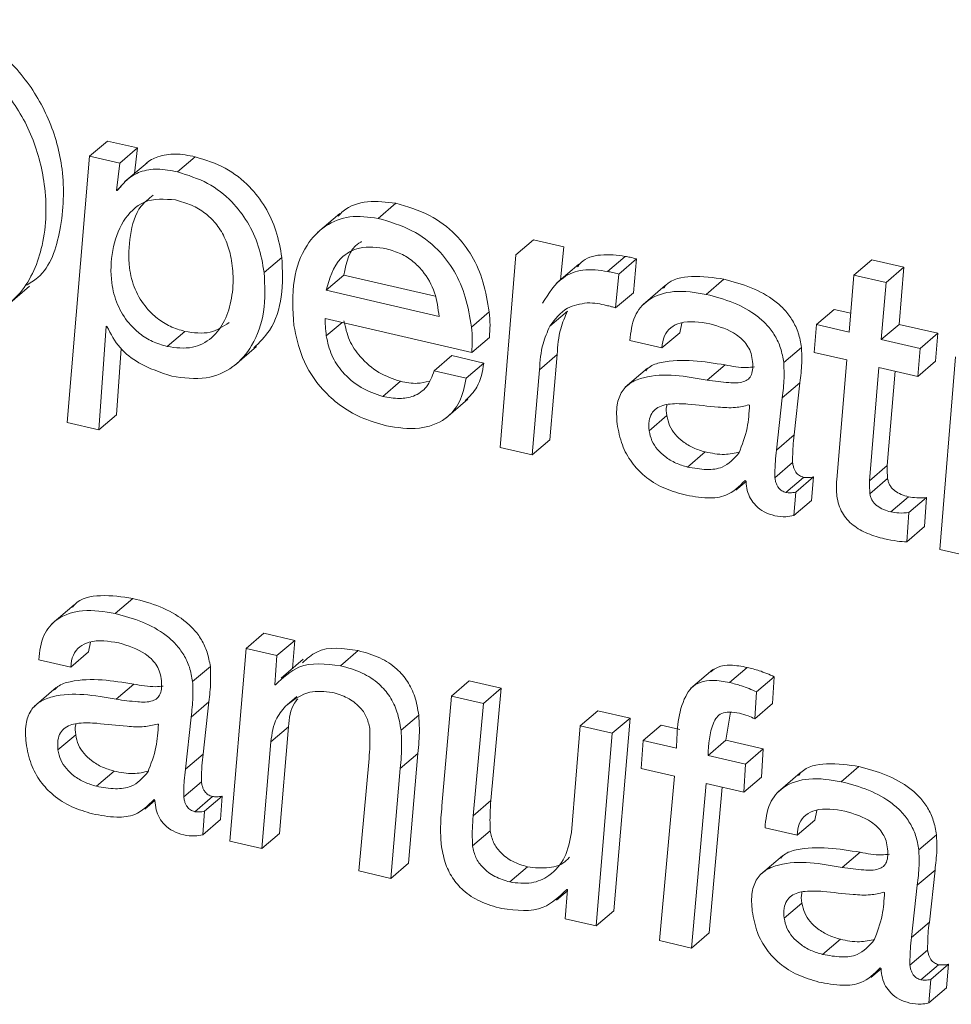
# Model space of a CAD drawing. Units: inches. Extents: x 2 to 195, y -7 to 151.
# Drawn here: x 171 to 171, y 104 to 104 of the extents above; entities that cross this region are included whole.
import ezdxf

# ---------------------------------------------------------------- set-up
doc = ezdxf.new("R2010")
doc.units = ezdxf.units.IN
doc.header["$MEASUREMENT"] = 0
doc.layers.add('SLD-0', color=179, linetype='Continuous')

msp = doc.modelspace()

# ---------------------------------------------------------------- linework, layer by layer
at = {"layer": 'SLD-0', "color": 179, "linetype": 'Continuous', "lineweight": 15}
for p, q in [((171.00393, 103.83631), (171.01005, 103.84153)), ((171.02045, 103.83912), (171.01005, 103.84153)), ((171.01433, 103.8339), (171.02045, 103.83912)), ((171.01941, 103.83029), (171.02045, 103.83912)), ((171.00393, 103.83631), (170.99617, 103.74436)), ((171.01433, 103.8339), (171.00393, 103.83631)), ((171.01322, 103.82446), (171.01433, 103.8339)), ((171.02378, 103.83403), (171.01614, 103.8275)), ((171.03429, 103.83085), (171.04041, 103.83608)), ((171.01322, 103.82446), (171.01479, 103.82579)), ((171.01349, 103.8244), (171.01322, 103.82446)), ((171.10351, 103.81483), (171.10962, 103.82005)), ((171.09028, 103.81648), (171.08264, 103.80995)), ((171.15108, 103.80223), (171.15719, 103.80746)), ((171.1676, 103.80505), (171.15719, 103.80746)), ((171.16646, 103.7936), (171.1676, 103.80505)), ((171.06421, 103.79612), (171.07032, 103.80135)), ((171.15108, 103.80223), (171.14562, 103.73571)), ((171.18274, 103.79648), (171.18885, 103.80171)), ((171.18664, 103.79558), (171.19275, 103.8008)), ((171.19166, 103.78913), (171.19275, 103.8008)), ((171.26783, 103.79526), (171.27395, 103.80049)), ((171.285, 103.79793), (171.27395, 103.80049)), ((171.17284, 103.79905), (171.1652, 103.79252)), ((171.27889, 103.7927), (171.285, 103.79793)), ((171.28338, 103.77824), (171.285, 103.79793)), ((171.08559, 103.78999), (171.09171, 103.79522)), ((171.09171, 103.79522), (171.12325, 103.78791)), ((171.18555, 103.7839), (171.18664, 103.79558)), ((171.21683, 103.78858), (171.22294, 103.79381)), ((171.26783, 103.79526), (171.26621, 103.77557)), ((171.27889, 103.7927), (171.26783, 103.79526)), ((170.97556, 103.78487), (170.98321, 103.7914)), ((171.08559, 103.78999), (171.1246, 103.78096)), ((171.20268, 103.79161), (171.19503, 103.78508)), ((171.27727, 103.77301), (171.27889, 103.7927)), ((171.18555, 103.7839), (171.19166, 103.78913)), ((171.2549, 103.77819), (171.26101, 103.78342)), ((171.26675, 103.78209), (171.26101, 103.78342)), ((171.08528, 103.78024), (171.13586, 103.76852)), ((171.13579, 103.77732), (171.1419, 103.78254)), ((171.16283, 103.77762), (171.16894, 103.78284)), ((171.00709, 103.74183), (171.00964, 103.77756)), ((171.00964, 103.77756), (171.0099, 103.7775)), ((171.20765, 103.77532), (171.20835, 103.77867)), ((171.2549, 103.77819), (171.25406, 103.76856)), ((171.26621, 103.77557), (171.2549, 103.77819)), ((171.27727, 103.77301), (171.28338, 103.77824)), ((171.29677, 103.77514), (171.28338, 103.77824)), ((171.03072, 103.77058), (171.03683, 103.7758)), ((171.13586, 103.76852), (171.14197, 103.77375)), ((171.20154, 103.7701), (171.20765, 103.77532)), ((171.29066, 103.76991), (171.27727, 103.77301)), ((171.29066, 103.76991), (171.29677, 103.77514)), ((171.29593, 103.76551), (171.29677, 103.77514)), ((171.0132, 103.74705), (171.01484, 103.7699)), ((171.05396, 103.76404), (171.0616, 103.77057)), ((171.19049, 103.77266), (171.20154, 103.7701)), ((171.24359, 103.76508), (171.2497, 103.7703)), ((171.28982, 103.76028), (171.29066, 103.76991)), ((171.12286, 103.76222), (171.12898, 103.76745)), ((171.14003, 103.76489), (171.12898, 103.76745)), ((171.15924, 103.76259), (171.16535, 103.76781)), ((171.16279, 103.73837), (171.16535, 103.76781)), ((171.25406, 103.76856), (171.26538, 103.76594)), ((171.26538, 103.76594), (171.26186, 103.72465)), ((171.3029, 103.76708), (171.29745, 103.70055)), ((171.13392, 103.75966), (171.14003, 103.76489)), ((171.15668, 103.73315), (171.15924, 103.76259)), ((171.19652, 103.76306), (171.18888, 103.75653)), ((171.21718, 103.75899), (171.2233, 103.76422)), ((171.27316, 103.72426), (171.27643, 103.76338)), ((171.27643, 103.76338), (171.28982, 103.76028)), ((171.28982, 103.76028), (171.29593, 103.76551)), ((171.13392, 103.75966), (171.12286, 103.76222)), ((171.27927, 103.72949), (171.282, 103.76209)), ((171.10513, 103.75335), (171.11124, 103.75857)), ((171.24307, 103.75287), (171.24919, 103.7581)), ((171.24723, 103.74006), (171.24919, 103.7581)), ((171.12689, 103.74586), (171.13454, 103.75239)), ((171.24112, 103.73484), (171.24307, 103.75287)), ((171.23176, 103.75038), (171.2315, 103.75044)), ((171.00709, 103.74183), (171.0132, 103.74705)), ((171.1971, 103.74149), (171.20321, 103.74672)), ((170.99617, 103.74436), (171.00709, 103.74183)), ((171.24112, 103.73484), (171.24723, 103.74006)), ((171.14562, 103.73571), (171.15668, 103.73315)), ((171.15668, 103.73315), (171.16279, 103.73837)), ((171.21039, 103.72897), (171.2165, 103.7342)), ((171.24053, 103.72527), (171.24665, 103.7305)), ((171.27316, 103.72426), (171.27927, 103.72949)), ((171.24432, 103.72019), (171.25043, 103.72542)), ((171.24771, 103.72033), (171.25382, 103.72556)), ((171.25318, 103.71744), (171.25382, 103.72556)), ((171.22706, 103.72101), (171.23058, 103.72402)), ((171.23028, 103.72436), (171.23057, 103.72403)), ((171.27333, 103.71976), (171.27945, 103.72499)), ((171.24706, 103.71222), (171.24771, 103.72033)), ((171.28055, 103.71351), (171.28666, 103.71873)), ((171.28677, 103.71324), (171.29288, 103.71847)), ((171.29223, 103.7084), (171.29288, 103.71847)), ((171.24706, 103.71222), (171.25318, 103.71744)), ((171.28611, 103.70317), (171.28677, 103.71324)), ((171.28611, 103.70317), (171.29223, 103.7084)), ((171.29745, 103.70055), (171.30849, 103.69799)), ((170.99858, 103.68143), (170.99094, 103.67489)), ((171.01273, 103.6784), (171.01885, 103.68363)), ((171.05796, 103.66636), (171.06408, 103.67158)), ((171.07474, 103.66911), (171.06408, 103.67158)), ((171.00356, 103.66514), (171.00425, 103.66849)), ((171.06862, 103.66389), (171.07474, 103.66911)), ((171.07398, 103.65947), (171.07474, 103.66911)), ((170.99745, 103.65992), (171.00356, 103.66514)), ((171.05796, 103.66636), (171.05237, 103.59986)), ((171.06862, 103.66389), (171.05796, 103.66636)), ((171.09053, 103.66039), (171.09664, 103.66562)), ((170.98639, 103.66248), (170.99745, 103.65992)), ((171.06784, 103.65384), (171.06862, 103.66389)), ((171.07771, 103.66266), (171.07007, 103.65612)), ((171.0395, 103.6549), (171.04561, 103.66012)), ((171.21907, 103.65904), (171.21143, 103.65251)), ((171.22485, 103.65459), (171.23096, 103.65982)), ((171.01309, 103.64881), (171.0192, 103.65404)), ((171.0681, 103.65378), (171.06784, 103.65384)), ((171.12887, 103.64994), (171.13498, 103.65516)), ((171.14603, 103.6526), (171.13498, 103.65516)), ((171.23421, 103.65137), (171.24033, 103.6566)), ((171.2397, 103.6473), (171.24033, 103.6566)), ((170.99243, 103.65288), (170.98479, 103.64635)), ((171.13992, 103.64738), (171.14603, 103.6526)), ((171.14246, 103.61382), (171.14603, 103.6526)), ((171.23359, 103.64207), (171.23421, 103.65137)), ((171.03898, 103.64269), (171.0451, 103.64792)), ((171.04314, 103.62988), (171.0451, 103.64792)), ((171.07209, 103.64695), (171.07542, 103.6498)), ((171.12887, 103.64994), (171.12557, 103.61202)), ((171.13992, 103.64738), (171.12887, 103.64994)), ((171.13635, 103.6086), (171.13992, 103.64738)), ((171.23359, 103.64207), (171.2397, 103.6473)), ((171.17334, 103.63964), (171.17945, 103.64486)), ((171.19051, 103.6423), (171.17945, 103.64486)), ((171.22357, 103.63465), (171.22519, 103.64434)), ((171.02767, 103.6402), (171.0274, 103.64026)), ((171.03703, 103.62466), (171.03898, 103.64269)), ((171.11146, 103.6381), (171.11757, 103.64333)), ((171.18439, 103.63708), (171.19051, 103.6423)), ((171.18492, 103.57581), (171.19051, 103.6423)), ((171.06648, 103.63409), (171.07259, 103.63932)), ((171.06953, 103.60252), (171.07259, 103.63932)), ((171.17334, 103.63964), (171.17029, 103.60284)), ((171.18439, 103.63708), (171.17334, 103.63964)), ((171.1788, 103.57058), (171.18439, 103.63708)), ((171.1951, 103.6346), (171.20121, 103.63982)), ((171.20768, 103.63833), (171.20121, 103.63982)), ((170.99301, 103.63131), (170.99912, 103.63654)), ((171.06342, 103.5973), (171.06648, 103.63409)), ((171.1951, 103.6346), (171.19439, 103.62494)), ((171.20654, 103.63195), (171.1951, 103.6346)), ((171.21746, 103.62942), (171.22357, 103.63465)), ((171.23645, 103.63166), (171.22357, 103.63465)), ((171.11119, 103.62492), (171.1173, 103.63015)), ((171.11401, 103.59223), (171.1173, 103.63015)), ((171.23034, 103.62644), (171.23645, 103.63166)), ((171.23587, 103.62197), (171.23645, 103.63166)), ((171.03703, 103.62466), (171.04314, 103.62988)), ((171.10041, 103.62834), (171.09684, 103.58956)), ((171.23034, 103.62644), (171.21746, 103.62942)), ((171.0063, 103.61879), (171.01241, 103.62402)), ((171.10789, 103.587), (171.11119, 103.62492)), ((171.19439, 103.62494), (171.20583, 103.62229)), ((171.22976, 103.61675), (171.23034, 103.62644)), ((171.2493, 103.62337), (171.24165, 103.61684)), ((171.26344, 103.62035), (171.26956, 103.62558)), ((171.03644, 103.61509), (171.04255, 103.62032)), ((171.20583, 103.62229), (171.20069, 103.56551)), ((171.21174, 103.56295), (171.21675, 103.61976)), ((171.21675, 103.61976), (171.22976, 103.61675)), ((171.22976, 103.61675), (171.23587, 103.62197)), ((171.21786, 103.56818), (171.22229, 103.61848)), ((171.02297, 103.61084), (171.02648, 103.61384)), ((171.02619, 103.61419), (171.02648, 103.61385)), ((171.04022, 103.61001), (171.04634, 103.61524)), ((171.04361, 103.61015), (171.04973, 103.61538)), ((171.04908, 103.60726), (171.04973, 103.61538)), ((171.13635, 103.6086), (171.14246, 103.61382)), ((171.04297, 103.60204), (171.04361, 103.61015)), ((171.25427, 103.60709), (171.25497, 103.61043)), ((171.04297, 103.60204), (171.04908, 103.60726)), ((171.24816, 103.60186), (171.25427, 103.60709)), ((171.13612, 103.59817), (171.14224, 103.6034)), ((171.23711, 103.60442), (171.24816, 103.60186)), ((171.05237, 103.59986), (171.06342, 103.5973)), ((171.06342, 103.5973), (171.06953, 103.60252)), ((171.29021, 103.59684), (171.29632, 103.60207)), ((171.2638, 103.59076), (171.26992, 103.59599)), ((171.24314, 103.59482), (171.2355, 103.58829)), ((171.09684, 103.58956), (171.10789, 103.587)), ((171.10789, 103.587), (171.11401, 103.59223)), ((171.14902, 103.58574), (171.15513, 103.59097)), ((171.28969, 103.58463), (171.29581, 103.58986)), ((171.29385, 103.57182), (171.29581, 103.58986)), ((171.16517, 103.5795), (171.1689, 103.58269)), ((171.16893, 103.58309), (171.16814, 103.57305)), ((171.16867, 103.58315), (171.16893, 103.58309)), ((171.28774, 103.5666), (171.28969, 103.58463)), ((171.27838, 103.58214), (171.27812, 103.5822)), ((171.1788, 103.57058), (171.18492, 103.57581)), ((171.24372, 103.57326), (171.24983, 103.57848)), ((171.16814, 103.57305), (171.1788, 103.57058)), ((171.28774, 103.5666), (171.29385, 103.57182)), ((171.20069, 103.56551), (171.21174, 103.56295)), ((171.21174, 103.56295), (171.21786, 103.56818)), ((171.25701, 103.56073), (171.26312, 103.56596)), ((171.28715, 103.55704), (171.29326, 103.56226)), ((171.27368, 103.55278), (171.2772, 103.55578)), ((171.2769, 103.55613), (171.27719, 103.55579)), ((171.29093, 103.55196), (171.29705, 103.55718)), ((171.29433, 103.55209), (171.30044, 103.55732)), ((171.2998, 103.54921), (171.30044, 103.55732)), ((171.29368, 103.54398), (171.29433, 103.55209)), ((171.29368, 103.54398), (171.2998, 103.54921))]:
    msp.add_line(p, q, dxfattribs=at)
at = {"layer": 'SLD-0', "color": 8, "linetype": 'Continuous', "lineweight": 15}
msp.add_line((171.08564, 103.77425), (171.09107, 103.7789), dxfattribs=at)
at = {"layer": 'SLD-0', "color": 179, "linetype": 'Continuous', "lineweight": 15}
for points, knots in [([(170.9818, 103.7916), (170.98327, 103.79246), (170.99, 103.79639), (170.99474, 103.81201), (170.99552, 103.83077), (170.99045, 103.84951), (170.981, 103.86491), (170.96757, 103.8775), (170.95614, 103.88143), (170.9504, 103.88341)], [0, 0, 0, 0, 0.043573, 0.198969, 0.380683, 0.535849, 0.690606, 0.844414, 1, 1, 1, 1]), ([(170.94552, 103.77981), (170.95243, 103.77892), (170.96511, 103.77727), (170.9816, 103.78843), (170.98896, 103.8063), (170.98932, 103.82566), (170.98435, 103.84426), (170.97488, 103.85969), (170.96145, 103.87227), (170.95003, 103.8762), (170.94429, 103.87818)], [0, 0, 0, 0, 0.136799, 0.251028, 0.372688, 0.515024, 0.636536, 0.757711, 0.87816, 1, 1, 1, 1]), ([(171.04041, 103.83608), (171.03809, 103.83654), (171.0338, 103.8374), (171.02785, 103.83646), (171.02434, 103.83474), (171.02316, 103.83345), (171.02306, 103.83333)], [0, 0, 0, 0, 0.383798, 0.713536, 0.974346, 1, 1, 1, 1]), ([(171.07032, 103.80135), (171.06977, 103.80443), (171.06869, 103.81049), (171.06481, 103.81882), (171.05903, 103.82638), (171.05088, 103.83279), (171.04396, 103.83496), (171.04041, 103.83608)], [0, 0, 0, 0, 0.191779, 0.3766, 0.557721, 0.772833, 1, 1, 1, 1]), ([(171.03429, 103.83085), (171.03199, 103.83131), (171.0277, 103.83216), (171.02167, 103.83131), (171.01685, 103.82851), (171.01466, 103.82583), (171.01349, 103.8244)], [0, 0, 0, 0, 0.30044, 0.558511, 0.762713, 1, 1, 1, 1]), ([(171.06421, 103.79612), (171.06366, 103.79921), (171.06257, 103.80526), (171.0587, 103.8136), (171.05292, 103.82115), (171.04477, 103.82757), (171.03785, 103.82974), (171.03429, 103.83085)], [0, 0, 0, 0, 0.191785, 0.376606, 0.557726, 0.772859, 1, 1, 1, 1]), ([(171.03359, 103.82118), (171.02982, 103.82146), (171.02265, 103.822), (171.01468, 103.81382), (171.01139, 103.8037), (171.01099, 103.79366), (171.01321, 103.78501), (171.0168, 103.77909), (171.0211, 103.77494), (171.02557, 103.77211), (171.02898, 103.77109), (171.03072, 103.77058)], [0, 0, 0, 0, 0.146968, 0.279864, 0.425852, 0.577852, 0.683069, 0.786428, 0.855593, 0.926178, 1, 1, 1, 1]), ([(171.02589, 103.82283), (171.02439, 103.82165), (171.02004, 103.81821), (171.01762, 103.80875), (171.01708, 103.79892), (171.01933, 103.79023), (171.02291, 103.78432), (171.02722, 103.78017), (171.03169, 103.77733), (171.03509, 103.77632), (171.03683, 103.7758)], [0, 0, 0, 0, 0.096216, 0.279447, 0.470226, 0.602247, 0.731964, 0.818773, 0.907366, 1, 1, 1, 1]), ([(171.03072, 103.77058), (171.03367, 103.77017), (171.0391, 103.76942), (171.04648, 103.77321), (171.05097, 103.77957), (171.05327, 103.78735), (171.05367, 103.7953), (171.05271, 103.80246), (171.05067, 103.80838), (171.04768, 103.81312), (171.04378, 103.81683), (171.03907, 103.81962), (171.03547, 103.82064), (171.03359, 103.82118)], [0, 0, 0, 0, 0.116718, 0.214528, 0.31336, 0.420756, 0.534981, 0.629301, 0.7081, 0.783592, 0.850981, 0.92195, 1, 1, 1, 1]), ([(171.10962, 103.82005), (171.10639, 103.82046), (171.10021, 103.82124), (171.09288, 103.81902), (171.09034, 103.81617), (171.08978, 103.81555)], [0, 0, 0, 0, 0.461935, 0.882722, 1, 1, 1, 1]), ([(171.1419, 103.78254), (171.14132, 103.78603), (171.14021, 103.79271), (171.13628, 103.80187), (171.13018, 103.80996), (171.12119, 103.81662), (171.11361, 103.81887), (171.10962, 103.82005)], [0, 0, 0, 0, 0.199014, 0.381711, 0.556233, 0.766293, 1, 1, 1, 1]), ([(171.10351, 103.81483), (171.10023, 103.81528), (171.09397, 103.81615), (171.08491, 103.81261), (171.07774, 103.80495), (171.07354, 103.79269), (171.07413, 103.78318), (171.07445, 103.77789)], [0, 0, 0, 0, 0.173907, 0.33235, 0.495604, 0.719496, 1, 1, 1, 1]), ([(171.13579, 103.77732), (171.13521, 103.7808), (171.13409, 103.78749), (171.13016, 103.79664), (171.12407, 103.80473), (171.11508, 103.8114), (171.1075, 103.81364), (171.10351, 103.81483)], [0, 0, 0, 0, 0.1990622, 0.3817124, 0.5562348, 0.7662938, 1, 1, 1, 1]), ([(171.09785, 103.8068), (171.0975, 103.80662), (171.09354, 103.80454), (171.09258, 103.79966), (171.09171, 103.79522)], [0, 0, 0, 0, 0.087765, 1, 1, 1, 1]), ([(171.10644, 103.80431), (171.1033, 103.8048), (171.09768, 103.80567), (171.08859, 103.8006), (171.08674, 103.79407), (171.08559, 103.78999)], [0, 0, 0, 0, 0.323834, 0.578333, 1, 1, 1, 1]), ([(171.1246, 103.78096), (171.12424, 103.78374), (171.12351, 103.78939), (171.11987, 103.79586), (171.11557, 103.80015), (171.11137, 103.80285), (171.10813, 103.80381), (171.10644, 103.80431)], [0, 0, 0, 0, 0.263068, 0.534796, 0.681576, 0.834739, 1, 1, 1, 1]), ([(171.06063, 103.77013), (171.06256, 103.77203), (171.06746, 103.77684), (171.07089, 103.7882), (171.07052, 103.79683), (171.07032, 103.80135)], [0, 0, 0, 0, 0.236642, 0.600792, 1, 1, 1, 1]), ([(171.18885, 103.80171), (171.18605, 103.80208), (171.1809, 103.80276), (171.17461, 103.80107), (171.17279, 103.7986), (171.1724, 103.79807)], [0, 0, 0, 0, 0.483794, 0.890293, 1, 1, 1, 1]), ([(171.19275, 103.8008), (171.19202, 103.80102), (171.19074, 103.80139), (171.18942, 103.80161), (171.18885, 103.80171)], [0, 0, 0, 0, 0.567213, 1, 1, 1, 1]), ([(171.18274, 103.79648), (171.17989, 103.79691), (171.17464, 103.79769), (171.16572, 103.79429), (171.16238, 103.78886), (171.16033, 103.78554)], [0, 0, 0, 0, 0.315384, 0.580344, 1, 1, 1, 1]), ([(171.18664, 103.79558), (171.18591, 103.79579), (171.18463, 103.79617), (171.18331, 103.79638), (171.18274, 103.79648)], [0, 0, 0, 0, 0.567351, 1, 1, 1, 1]), ([(171.03236, 103.76036), (171.03633, 103.75978), (171.04365, 103.75872), (171.05383, 103.76299), (171.06093, 103.77131), (171.06485, 103.7829), (171.06443, 103.79158), (171.06421, 103.79612)], [0, 0, 0, 0, 0.206472, 0.37964, 0.548919, 0.764105, 1, 1, 1, 1]), ([(171.22294, 103.79381), (171.2193, 103.79437), (171.21263, 103.79538), (171.20454, 103.79388), (171.20235, 103.79109), (171.2021, 103.79077)], [0, 0, 0, 0, 0.515707, 0.943871, 1, 1, 1, 1]), ([(171.2497, 103.7703), (171.24941, 103.77198), (171.24883, 103.7752), (171.24677, 103.77957), (171.24401, 103.78328), (171.23941, 103.78743), (171.23233, 103.79128), (171.22612, 103.79295), (171.22294, 103.79381)], [0, 0, 0, 0, 0.133225, 0.256621, 0.375774, 0.494904, 0.741168, 1, 1, 1, 1]), ([(171.21683, 103.78858), (171.2131, 103.78921), (171.20628, 103.79037), (171.19694, 103.78763), (171.1913, 103.78085), (171.19078, 103.77556), (171.19049, 103.77266)], [0, 0, 0, 0, 0.3106009, 0.5685102, 0.7638643, 1, 1, 1, 1]), ([(171.24359, 103.76508), (171.24329, 103.76675), (171.24272, 103.76998), (171.24066, 103.77435), (171.23789, 103.77805), (171.23329, 103.7822), (171.22622, 103.78606), (171.22001, 103.78773), (171.21683, 103.78858)], [0, 0, 0, 0, 0.133162, 0.256625, 0.375761, 0.494873, 0.741181, 1, 1, 1, 1]), ([(171.16283, 103.77762), (171.16464, 103.78004), (171.16794, 103.78444), (171.17332, 103.78527), (171.17573, 103.78565)], [0, 0, 0, 0, 0.550917, 1, 1, 1, 1]), ([(171.17573, 103.78565), (171.17692, 103.78562), (171.17914, 103.78557), (171.18128, 103.78503), (171.18228, 103.78479)], [0, 0, 0, 0, 0.536999, 1, 1, 1, 1]), ([(171.18228, 103.78479), (171.18289, 103.78465), (171.18399, 103.7844), (171.18507, 103.78405), (171.18555, 103.7839)], [0, 0, 0, 0, 0.555455, 1, 1, 1, 1]), ([(171.08564, 103.77425), (171.08552, 103.77537), (171.08531, 103.77736), (171.08528, 103.77936), (171.08528, 103.78024)], [0, 0, 0, 0, 0.564377, 1, 1, 1, 1]), ([(171.14197, 103.77375), (171.14207, 103.77517), (171.14228, 103.7781), (171.14203, 103.78103), (171.1419, 103.78254)], [0, 0, 0, 0, 0.4843736, 1, 1, 1, 1]), ([(171.16535, 103.76781), (171.16557, 103.77084), (171.16594, 103.77606), (171.16805, 103.78084), (171.16894, 103.78284)], [0, 0, 0, 0, 0.579895, 1, 1, 1, 1]), ([(171.20154, 103.7701), (171.20169, 103.77154), (171.20196, 103.77418), (171.20444, 103.77733), (171.20989, 103.7798), (171.21459, 103.77903), (171.21807, 103.77846)], [0, 0, 0, 0, 0.196426, 0.361027, 0.528013, 1, 1, 1, 1]), ([(171.0099, 103.7775), (171.01125, 103.77494), (171.01391, 103.76989), (171.02187, 103.76378), (171.02845, 103.76163), (171.03236, 103.76036)], [0, 0, 0, 0, 0.293341, 0.580116, 1, 1, 1, 1]), ([(171.03683, 103.7758), (171.03983, 103.77535), (171.04532, 103.77451), (171.04996, 103.77747), (171.05206, 103.77882)], [0, 0, 0, 0, 0.546998, 1, 1, 1, 1]), ([(171.07445, 103.77789), (171.07524, 103.77413), (171.07694, 103.76603), (171.083, 103.75671), (171.09027, 103.75012), (171.09764, 103.74572), (171.10336, 103.74409), (171.10638, 103.74322)], [0, 0, 0, 0, 0.228134, 0.49265, 0.645836, 0.812869, 1, 1, 1, 1]), ([(171.11124, 103.75857), (171.10869, 103.75944), (171.10346, 103.76124), (171.09751, 103.76647), (171.09325, 103.77267), (171.09225, 103.77719), (171.09175, 103.77947)], [0, 0, 0, 0, 0.26545, 0.545103, 0.769475, 1, 1, 1, 1]), ([(171.13586, 103.76852), (171.13596, 103.76994), (171.13617, 103.77288), (171.13592, 103.77581), (171.13579, 103.77732)], [0, 0, 0, 0, 0.4843743, 1, 1, 1, 1]), ([(171.15924, 103.76259), (171.15945, 103.76562), (171.15983, 103.77084), (171.16194, 103.77561), (171.16283, 103.77762)], [0, 0, 0, 0, 0.579918, 1, 1, 1, 1]), ([(171.21807, 103.77846), (171.2213, 103.77748), (171.22535, 103.77625), (171.22927, 103.77307), (171.23095, 103.77112), (171.23221, 103.76879), (171.23255, 103.76704), (171.23273, 103.76615)], [0, 0, 0, 0, 0.48866, 0.614415, 0.739232, 0.866118, 1, 1, 1, 1]), ([(171.10513, 103.75335), (171.10258, 103.75422), (171.09734, 103.75601), (171.0914, 103.76124), (171.08713, 103.76744), (171.08614, 103.77196), (171.08564, 103.77425)], [0, 0, 0, 0, 0.265445, 0.545037, 0.769478, 1, 1, 1, 1]), ([(171.24919, 103.7581), (171.24946, 103.76034), (171.24994, 103.7644), (171.24978, 103.76848), (171.2497, 103.7703)], [0, 0, 0, 0, 0.55385, 1, 1, 1, 1]), ([(171.2233, 103.76422), (171.21599, 103.76541), (171.20716, 103.76685), (171.1977, 103.76415), (171.19628, 103.76264), (171.19591, 103.76224)], [0, 0, 0, 0, 0.780887, 0.942966, 1, 1, 1, 1]), ([(171.23273, 103.76615), (171.23282, 103.76513), (171.23299, 103.76336), (171.2326, 103.76096), (171.23146, 103.75923), (171.22874, 103.7579), (171.22379, 103.75808), (171.21965, 103.75865), (171.21718, 103.75899)], [0, 0, 0, 0, 0.141097, 0.246229, 0.331032, 0.417376, 0.652317, 1, 1, 1, 1]), ([(171.13361, 103.7519), (171.13511, 103.75338), (171.1387, 103.75693), (171.13954, 103.76196), (171.14003, 103.76489)], [0, 0, 0, 0, 0.41825, 1, 1, 1, 1]), ([(171.23346, 103.76353), (171.23256, 103.76344), (171.22916, 103.76312), (171.22578, 103.76376), (171.2233, 103.76422)], [0, 0, 0, 0, 0.264033, 1, 1, 1, 1]), ([(171.24307, 103.75287), (171.24334, 103.75512), (171.24383, 103.75918), (171.24366, 103.76326), (171.24359, 103.76508)], [0, 0, 0, 0, 0.553735, 1, 1, 1, 1]), ([(171.12286, 103.76222), (171.12217, 103.76025), (171.12085, 103.75651), (171.11605, 103.75318), (171.1106, 103.75236), (171.10707, 103.753), (171.10513, 103.75335)], [0, 0, 0, 0, 0.274171, 0.520849, 0.737306, 1, 1, 1, 1]), ([(171.10638, 103.74322), (171.11018, 103.7426), (171.11716, 103.74146), (171.12657, 103.74471), (171.13235, 103.75148), (171.13337, 103.7568), (171.13392, 103.75966)], [0, 0, 0, 0, 0.308812, 0.567362, 0.767018, 1, 1, 1, 1]), ([(171.21718, 103.75899), (171.20975, 103.76032), (171.20077, 103.76192), (171.19085, 103.75845), (171.18738, 103.75514), (171.18562, 103.74995), (171.1859, 103.7461), (171.18606, 103.74391)], [0, 0, 0, 0, 0.518498, 0.626122, 0.728829, 0.845629, 1, 1, 1, 1]), ([(171.12112, 103.75859), (171.11977, 103.75827), (171.1165, 103.7575), (171.11319, 103.75817), (171.11124, 103.75857)], [0, 0, 0, 0, 0.411455, 1, 1, 1, 1]), ([(171.21049, 103.75072), (171.20846, 103.75084), (171.20476, 103.75106), (171.20016, 103.74994), (171.19776, 103.74745), (171.19687, 103.74468), (171.19702, 103.74264), (171.1971, 103.74149)], [0, 0, 0, 0, 0.3131, 0.567972, 0.689243, 0.825338, 1, 1, 1, 1]), ([(171.2033, 103.75038), (171.20327, 103.7503), (171.20284, 103.74915), (171.20303, 103.74789), (171.20321, 103.74672)], [0, 0, 0, 0, 0.068595, 1, 1, 1, 1]), ([(171.2315, 103.75044), (171.22997, 103.75007), (171.2265, 103.74924), (171.2194, 103.74977), (171.21397, 103.75035), (171.21049, 103.75072)], [0, 0, 0, 0, 0.222126, 0.502932, 1, 1, 1, 1]), ([(171.22812, 103.73378), (171.22921, 103.73665), (171.23127, 103.742), (171.2316, 103.74772), (171.23176, 103.75038)], [0, 0, 0, 0, 0.5346346, 1, 1, 1, 1]), ([(171.20321, 103.74672), (171.20347, 103.74555), (171.20398, 103.74322), (171.20602, 103.7402), (171.20883, 103.73757), (171.21236, 103.73543), (171.21513, 103.73461), (171.2165, 103.7342)], [0, 0, 0, 0, 0.184226, 0.367107, 0.553854, 0.777899, 1, 1, 1, 1]), ([(171.18606, 103.74391), (171.18653, 103.74142), (171.18742, 103.7367), (171.19083, 103.73053), (171.19562, 103.72546), (171.20177, 103.72156), (171.20661, 103.72015), (171.20903, 103.71945)], [0, 0, 0, 0, 0.2100633, 0.3998798, 0.5801601, 0.7895408, 1, 1, 1, 1]), ([(171.1971, 103.74149), (171.19736, 103.74032), (171.19787, 103.73799), (171.19991, 103.73497), (171.20271, 103.73235), (171.20625, 103.7302), (171.20901, 103.72938), (171.21039, 103.72897)], [0, 0, 0, 0, 0.184211, 0.367095, 0.553845, 0.777895, 1, 1, 1, 1]), ([(171.24665, 103.7305), (171.24665, 103.73236), (171.24666, 103.73556), (171.24706, 103.73873), (171.24723, 103.74006)], [0, 0, 0, 0, 0.580349, 1, 1, 1, 1]), ([(171.21039, 103.72897), (171.21256, 103.72858), (171.2165, 103.72786), (171.22333, 103.72854), (171.22636, 103.73185), (171.22812, 103.73378)], [0, 0, 0, 0, 0.33954, 0.615787, 1, 1, 1, 1]), ([(171.2165, 103.7342), (171.21871, 103.73374), (171.2227, 103.73292), (171.22667, 103.7338), (171.22845, 103.73419)], [0, 0, 0, 0, 0.551405, 1, 1, 1, 1]), ([(171.24053, 103.72527), (171.24054, 103.72713), (171.24055, 103.73033), (171.24095, 103.73351), (171.24112, 103.73484)], [0, 0, 0, 0, 0.580464, 1, 1, 1, 1]), ([(171.25043, 103.72542), (171.24993, 103.72559), (171.24888, 103.72593), (171.24785, 103.72699), (171.24723, 103.72812), (171.24684, 103.72924), (171.24671, 103.73006), (171.24665, 103.7305)], [0, 0, 0, 0, 0.231919, 0.481707, 0.631819, 0.802411, 1, 1, 1, 1]), ([(171.27945, 103.72499), (171.27939, 103.72583), (171.27929, 103.72733), (171.27928, 103.72883), (171.27927, 103.72949)], [0, 0, 0, 0, 0.561624, 1, 1, 1, 1]), ([(171.24432, 103.72019), (171.24381, 103.72036), (171.24277, 103.7207), (171.24173, 103.72177), (171.24111, 103.7229), (171.24073, 103.72401), (171.2406, 103.72483), (171.24053, 103.72527)], [0, 0, 0, 0, 0.232083, 0.482126, 0.632227, 0.802808, 1, 1, 1, 1]), ([(171.25382, 103.72556), (171.25319, 103.72544), (171.25206, 103.72524), (171.25093, 103.72537), (171.25043, 103.72542)], [0, 0, 0, 0, 0.559142, 1, 1, 1, 1]), ([(171.20903, 103.71945), (171.21178, 103.71892), (171.21659, 103.71801), (171.22462, 103.71875), (171.22823, 103.72233), (171.23028, 103.72436)], [0, 0, 0, 0, 0.363621, 0.637553, 1, 1, 1, 1]), ([(171.23057, 103.72403), (171.23066, 103.72296), (171.23083, 103.72089), (171.23202, 103.71801), (171.23397, 103.71544), (171.23683, 103.71328), (171.23925, 103.71254), (171.2405, 103.71216)], [0, 0, 0, 0, 0.190633, 0.37132, 0.549304, 0.765657, 1, 1, 1, 1]), ([(171.26186, 103.72465), (171.2618, 103.7236), (171.26168, 103.72171), (171.26185, 103.71983), (171.26193, 103.719)], [0, 0, 0, 0, 0.55885, 1, 1, 1, 1]), ([(171.27333, 103.71976), (171.27328, 103.72061), (171.27318, 103.7221), (171.27316, 103.72361), (171.27316, 103.72426)], [0, 0, 0, 0, 0.56221, 1, 1, 1, 1]), ([(171.28666, 103.71873), (171.28582, 103.71896), (171.28415, 103.71942), (171.28226, 103.72048), (171.28101, 103.72159), (171.28025, 103.72257), (171.27968, 103.72371), (171.27953, 103.72456), (171.27945, 103.72499)], [0, 0, 0, 0, 0.256784, 0.507273, 0.628574, 0.74868, 0.870911, 1, 1, 1, 1]), ([(171.24771, 103.72033), (171.24708, 103.72022), (171.24595, 103.72002), (171.24482, 103.72014), (171.24432, 103.72019)], [0, 0, 0, 0, 0.559001, 1, 1, 1, 1]), ([(171.26193, 103.719), (171.26211, 103.71795), (171.26247, 103.71593), (171.26371, 103.71318), (171.26539, 103.71084), (171.26819, 103.70822), (171.27256, 103.70576), (171.27642, 103.70471), (171.27841, 103.70417)], [0, 0, 0, 0, 0.134301, 0.258293, 0.37739, 0.495793, 0.740492, 1, 1, 1, 1]), ([(171.28055, 103.71351), (171.2797, 103.71374), (171.27804, 103.7142), (171.27615, 103.71525), (171.2749, 103.71636), (171.27413, 103.71735), (171.27357, 103.71849), (171.27341, 103.71933), (171.27333, 103.71976)], [0, 0, 0, 0, 0.257015, 0.507291, 0.628779, 0.748614, 0.871149, 1, 1, 1, 1]), ([(171.29288, 103.71847), (171.29175, 103.71838), (171.28966, 103.71821), (171.2876, 103.71857), (171.28666, 103.71873)], [0, 0, 0, 0, 0.544979, 1, 1, 1, 1]), ([(171.2405, 103.71216), (171.24179, 103.71196), (171.24399, 103.71161), (171.24616, 103.71204), (171.24706, 103.71222)], [0, 0, 0, 0, 0.585381, 1, 1, 1, 1]), ([(171.28677, 103.71324), (171.28563, 103.71315), (171.28354, 103.71298), (171.28148, 103.71334), (171.28055, 103.71351)], [0, 0, 0, 0, 0.54501, 1, 1, 1, 1]), ([(171.27841, 103.70417), (171.27985, 103.70388), (171.28239, 103.70336), (171.28499, 103.70323), (171.28611, 103.70317)], [0, 0, 0, 0, 0.566201, 1, 1, 1, 1]), ([(171.01885, 103.68363), (171.01521, 103.68419), (171.00854, 103.6852), (171.00044, 103.68371), (170.99826, 103.68091), (170.99801, 103.68059)], [0, 0, 0, 0, 0.515708, 0.943823, 1, 1, 1, 1]), ([(171.04561, 103.66012), (171.04531, 103.6618), (171.04474, 103.66502), (171.04268, 103.66939), (171.03992, 103.6731), (171.03532, 103.67724), (171.02824, 103.6811), (171.02203, 103.68278), (171.01885, 103.68363)], [0, 0, 0, 0, 0.133295, 0.256609, 0.375736, 0.494887, 0.741146, 1, 1, 1, 1]), ([(171.01273, 103.6784), (171.00901, 103.67903), (171.00219, 103.68019), (170.99285, 103.67745), (170.98721, 103.67067), (170.98668, 103.66538), (170.98639, 103.66248)], [0, 0, 0, 0, 0.3105807, 0.568468, 0.7638056, 1, 1, 1, 1]), ([(171.0395, 103.6549), (171.0392, 103.65657), (171.03863, 103.6598), (171.03657, 103.66416), (171.0338, 103.66787), (171.0292, 103.67202), (171.02213, 103.67588), (171.01592, 103.67755), (171.01273, 103.6784)], [0, 0, 0, 0, 0.133229, 0.256644, 0.375759, 0.494871, 0.741148, 1, 1, 1, 1]), ([(170.99745, 103.65992), (170.99759, 103.66136), (170.99786, 103.664), (171.00035, 103.66715), (171.0058, 103.66962), (171.0105, 103.66885), (171.01398, 103.66828)], [0, 0, 0, 0, 0.196434, 0.360993, 0.528085, 1, 1, 1, 1]), ([(171.01398, 103.66828), (171.0172, 103.6673), (171.02126, 103.66607), (171.02518, 103.66289), (171.02685, 103.66094), (171.02812, 103.65861), (171.02846, 103.65686), (171.02863, 103.65597)], [0, 0, 0, 0, 0.488526, 0.614325, 0.739234, 0.865999, 1, 1, 1, 1]), ([(171.09664, 103.66562), (171.09154, 103.66639), (171.08424, 103.66751), (171.07899, 103.66283), (171.07742, 103.66142)], [0, 0, 0, 0, 0.699503, 1, 1, 1, 1]), ([(171.11757, 103.64333), (171.11721, 103.64547), (171.11651, 103.64955), (171.11389, 103.65505), (171.10984, 103.65977), (171.10398, 103.66355), (171.09919, 103.6649), (171.09664, 103.66562)], [0, 0, 0, 0, 0.197331, 0.375805, 0.547563, 0.759619, 1, 1, 1, 1]), ([(171.09053, 103.66039), (171.08548, 103.66101), (171.07685, 103.66208), (171.07066, 103.65622), (171.0681, 103.65378)], [0, 0, 0, 0, 0.5849, 1, 1, 1, 1]), ([(171.23096, 103.65982), (171.22905, 103.66017), (171.22573, 103.66079), (171.22117, 103.66036), (171.21918, 103.6589), (171.21837, 103.6583)], [0, 0, 0, 0, 0.444115, 0.773834, 1, 1, 1, 1]), ([(171.0451, 103.64792), (171.04536, 103.65016), (171.04585, 103.65422), (171.04568, 103.6583), (171.04561, 103.66012)], [0, 0, 0, 0, 0.553847, 1, 1, 1, 1]), ([(171.11146, 103.6381), (171.11109, 103.64025), (171.11039, 103.64432), (171.10778, 103.64982), (171.10373, 103.65455), (171.09787, 103.65833), (171.09308, 103.65967), (171.09053, 103.66039)], [0, 0, 0, 0, 0.197462, 0.375847, 0.547651, 0.759654, 1, 1, 1, 1]), ([(171.24033, 103.6566), (171.2386, 103.65735), (171.23556, 103.65868), (171.23235, 103.65947), (171.23096, 103.65982)], [0, 0, 0, 0, 0.5682568, 1, 1, 1, 1]), ([(171.0192, 103.65404), (171.01189, 103.65523), (171.00306, 103.65667), (170.99361, 103.65396), (170.99218, 103.65246), (170.99181, 103.65206)], [0, 0, 0, 0, 0.7809279, 0.9430248, 1, 1, 1, 1]), ([(171.02863, 103.65597), (171.02873, 103.65495), (171.02889, 103.65318), (171.02851, 103.65078), (171.02737, 103.64904), (171.02465, 103.64772), (171.0197, 103.6479), (171.01556, 103.64847), (171.01309, 103.64881)], [0, 0, 0, 0, 0.140979, 0.246103, 0.331011, 0.417359, 0.652241, 1, 1, 1, 1]), ([(171.02937, 103.65335), (171.02847, 103.65326), (171.02507, 103.65295), (171.02169, 103.65358), (171.0192, 103.65404)], [0, 0, 0, 0, 0.2639598, 1, 1, 1, 1]), ([(171.03898, 103.64269), (171.03925, 103.64494), (171.03974, 103.64899), (171.03957, 103.65307), (171.0395, 103.6549)], [0, 0, 0, 0, 0.55373, 1, 1, 1, 1]), ([(171.22485, 103.65459), (171.22293, 103.65496), (171.21958, 103.6556), (171.21493, 103.65502), (171.21155, 103.65295), (171.20701, 103.64563), (171.20675, 103.63818), (171.20654, 103.63195)], [0, 0, 0, 0, 0.164673, 0.286881, 0.387838, 0.488323, 1, 1, 1, 1]), ([(171.23421, 103.65137), (171.23249, 103.65213), (171.22945, 103.65345), (171.22624, 103.65425), (171.22485, 103.65459)], [0, 0, 0, 0, 0.568214, 1, 1, 1, 1]), ([(171.01309, 103.64881), (171.00565, 103.65014), (170.99667, 103.65174), (170.98676, 103.64827), (170.98329, 103.64496), (170.98152, 103.63977), (170.98181, 103.63592), (170.98197, 103.63373)], [0, 0, 0, 0, 0.518505, 0.626159, 0.728888, 0.845689, 1, 1, 1, 1]), ([(171.07209, 103.64695), (171.07462, 103.64876), (171.07934, 103.65213), (171.08507, 103.65149), (171.08774, 103.6512)], [0, 0, 0, 0, 0.534868, 1, 1, 1, 1]), ([(171.08774, 103.6512), (171.08951, 103.65066), (171.09297, 103.64961), (171.097, 103.64658), (171.09974, 103.64287), (171.10034, 103.64016), (171.10064, 103.63878)], [0, 0, 0, 0, 0.2893271, 0.5665727, 0.7797003, 1, 1, 1, 1]), ([(171.06648, 103.63409), (171.06689, 103.63697), (171.06759, 103.64181), (171.07079, 103.64546), (171.07209, 103.64695)], [0, 0, 0, 0, 0.592218, 1, 1, 1, 1]), ([(171.07259, 103.63932), (171.07289, 103.64225), (171.07325, 103.6458), (171.07541, 103.64849), (171.07579, 103.64896)], [0, 0, 0, 0, 0.8243959, 1, 1, 1, 1]), ([(171.21746, 103.62942), (171.21766, 103.63326), (171.21791, 103.63786), (171.22027, 103.64266), (171.22223, 103.64413), (171.22508, 103.64458), (171.22712, 103.64419), (171.2283, 103.64396)], [0, 0, 0, 0, 0.516081, 0.618156, 0.717309, 0.836165, 1, 1, 1, 1]), ([(171.2283, 103.64396), (171.2293, 103.64368), (171.2311, 103.64318), (171.23282, 103.64242), (171.23359, 103.64207)], [0, 0, 0, 0, 0.548475, 1, 1, 1, 1]), ([(171.0064, 103.64053), (171.00436, 103.64065), (171.00067, 103.64087), (170.99606, 103.63976), (170.99367, 103.63727), (170.99278, 103.6345), (170.99292, 103.63246), (170.99301, 103.63131)], [0, 0, 0, 0, 0.313072, 0.567837, 0.689293, 0.825354, 1, 1, 1, 1]), ([(170.9992, 103.6402), (170.99918, 103.64012), (170.99876, 103.63897), (170.99895, 103.63771), (170.99912, 103.63654)], [0, 0, 0, 0, 0.069115, 1, 1, 1, 1]), ([(171.0274, 103.64026), (171.02588, 103.63989), (171.02241, 103.63906), (171.01531, 103.63958), (171.00987, 103.64016), (171.0064, 103.64053)], [0, 0, 0, 0, 0.2219989, 0.502889, 1, 1, 1, 1]), ([(171.02402, 103.6236), (171.02512, 103.62647), (171.02718, 103.63182), (171.02751, 103.63754), (171.02767, 103.6402)], [0, 0, 0, 0, 0.534805, 1, 1, 1, 1]), ([(171.1173, 103.63015), (171.11754, 103.63288), (171.11794, 103.63728), (171.11767, 103.64168), (171.11757, 103.64333)], [0, 0, 0, 0, 0.623221, 1, 1, 1, 1]), ([(171.10064, 103.63878), (171.1007, 103.6368), (171.10079, 103.63331), (171.10053, 103.62984), (171.10041, 103.62834)], [0, 0, 0, 0, 0.568182, 1, 1, 1, 1]), ([(171.11119, 103.62492), (171.11143, 103.62766), (171.11182, 103.63205), (171.11156, 103.63645), (171.11146, 103.6381)], [0, 0, 0, 0, 0.623342, 1, 1, 1, 1]), ([(170.98197, 103.63373), (170.98244, 103.63124), (170.98332, 103.62652), (170.98674, 103.62035), (170.99153, 103.61529), (170.99768, 103.61138), (171.00252, 103.60997), (171.00494, 103.60927)], [0, 0, 0, 0, 0.210142, 0.39994, 0.580166, 0.789577, 1, 1, 1, 1]), ([(170.99912, 103.63654), (170.99938, 103.63537), (170.99989, 103.63304), (171.00193, 103.63002), (171.00473, 103.62739), (171.00827, 103.62525), (171.01103, 103.62443), (171.01241, 103.62402)], [0, 0, 0, 0, 0.1842172, 0.3671441, 0.5539006, 0.7778872, 1, 1, 1, 1]), ([(170.99301, 103.63131), (170.99326, 103.63014), (170.99377, 103.62781), (170.99582, 103.62479), (170.99862, 103.62217), (171.00215, 103.62002), (171.00492, 103.6192), (171.0063, 103.61879)], [0, 0, 0, 0, 0.184238, 0.367167, 0.553782, 0.777841, 1, 1, 1, 1]), ([(171.04255, 103.62032), (171.04256, 103.62218), (171.04257, 103.62538), (171.04297, 103.62855), (171.04314, 103.62988)], [0, 0, 0, 0, 0.580358, 1, 1, 1, 1]), ([(171.26956, 103.62558), (171.26592, 103.62613), (171.25925, 103.62714), (171.25115, 103.62565), (171.24897, 103.62286), (171.24872, 103.62253)], [0, 0, 0, 0, 0.515736, 0.943913, 1, 1, 1, 1]), ([(171.0063, 103.61879), (171.00847, 103.61839), (171.01241, 103.61768), (171.01924, 103.61836), (171.02226, 103.62167), (171.02402, 103.6236)], [0, 0, 0, 0, 0.339535, 0.615844, 1, 1, 1, 1]), ([(171.01241, 103.62402), (171.01461, 103.62356), (171.01861, 103.62274), (171.02257, 103.62362), (171.02436, 103.62401)], [0, 0, 0, 0, 0.551309, 1, 1, 1, 1]), ([(171.03644, 103.61509), (171.03644, 103.61695), (171.03645, 103.62015), (171.03686, 103.62332), (171.03703, 103.62466)], [0, 0, 0, 0, 0.580464, 1, 1, 1, 1]), ([(171.29632, 103.60207), (171.29603, 103.60374), (171.29545, 103.60696), (171.29339, 103.61133), (171.29063, 103.61504), (171.28603, 103.61919), (171.27896, 103.62305), (171.27274, 103.62472), (171.26956, 103.62558)], [0, 0, 0, 0, 0.133221, 0.256627, 0.375735, 0.494886, 0.741177, 1, 1, 1, 1]), ([(171.04634, 103.61524), (171.04583, 103.6154), (171.04479, 103.61575), (171.04376, 103.61681), (171.04313, 103.61794), (171.04275, 103.61905), (171.04262, 103.61988), (171.04255, 103.62032)], [0, 0, 0, 0, 0.232399, 0.481743, 0.631931, 0.802436, 1, 1, 1, 1]), ([(171.26344, 103.62035), (171.25972, 103.62098), (171.2529, 103.62213), (171.24356, 103.61939), (171.23792, 103.61261), (171.23739, 103.60732), (171.23711, 103.60442)], [0, 0, 0, 0, 0.310591, 0.568453, 0.763876, 1, 1, 1, 1]), ([(171.29021, 103.59684), (171.28991, 103.59852), (171.28934, 103.60174), (171.28728, 103.60611), (171.28451, 103.60982), (171.27991, 103.61396), (171.27284, 103.61782), (171.26663, 103.61949), (171.26344, 103.62035)], [0, 0, 0, 0, 0.133227, 0.256576, 0.375744, 0.494879, 0.74112, 1, 1, 1, 1]), ([(171.00494, 103.60927), (171.00768, 103.60875), (171.0125, 103.60783), (171.02053, 103.60857), (171.02414, 103.61215), (171.02619, 103.61419)], [0, 0, 0, 0, 0.363653, 0.637623, 1, 1, 1, 1]), ([(171.02648, 103.61385), (171.02657, 103.61278), (171.02674, 103.61071), (171.02793, 103.60783), (171.02988, 103.60526), (171.03273, 103.6031), (171.03515, 103.60236), (171.03641, 103.60198)], [0, 0, 0, 0, 0.1904871, 0.3711638, 0.5492632, 0.7655764, 1, 1, 1, 1]), ([(171.04022, 103.61001), (171.03972, 103.61018), (171.03868, 103.61052), (171.03764, 103.61159), (171.03702, 103.61272), (171.03664, 103.61383), (171.03651, 103.61465), (171.03644, 103.61509)], [0, 0, 0, 0, 0.232251, 0.482181, 0.632199, 0.802792, 1, 1, 1, 1]), ([(171.04973, 103.61538), (171.0491, 103.61526), (171.04797, 103.61506), (171.04684, 103.61519), (171.04634, 103.61524)], [0, 0, 0, 0, 0.559001, 1, 1, 1, 1]), ([(171.14224, 103.6034), (171.14218, 103.60537), (171.14209, 103.60885), (171.14235, 103.61232), (171.14246, 103.61382)], [0, 0, 0, 0, 0.568163, 1, 1, 1, 1]), ([(171.04361, 103.61015), (171.04299, 103.61004), (171.04186, 103.60984), (171.04072, 103.60996), (171.04022, 103.61001)], [0, 0, 0, 0, 0.559001, 1, 1, 1, 1]), ([(171.12557, 103.61202), (171.12533, 103.60928), (171.12494, 103.60489), (171.1252, 103.60049), (171.1253, 103.59883)], [0, 0, 0, 0, 0.62242, 1, 1, 1, 1]), ([(171.24816, 103.60186), (171.24831, 103.6033), (171.24858, 103.60594), (171.25106, 103.60909), (171.25651, 103.61156), (171.26121, 103.61079), (171.26469, 103.61022)], [0, 0, 0, 0, 0.19645, 0.361059, 0.528109, 1, 1, 1, 1]), ([(171.26469, 103.61022), (171.26791, 103.60924), (171.27197, 103.60802), (171.27589, 103.60483), (171.27756, 103.60288), (171.27884, 103.60055), (171.27917, 103.59881), (171.27934, 103.59791)], [0, 0, 0, 0, 0.4884949, 0.6142704, 0.7391568, 0.8658978, 1, 1, 1, 1]), ([(171.13612, 103.59817), (171.13607, 103.60015), (171.13597, 103.60363), (171.13624, 103.6071), (171.13635, 103.6086)], [0, 0, 0, 0, 0.567906, 1, 1, 1, 1]), ([(171.15513, 103.59097), (171.15337, 103.59151), (171.14991, 103.59256), (171.14588, 103.59559), (171.14314, 103.5993), (171.14254, 103.60201), (171.14224, 103.6034)], [0, 0, 0, 0, 0.28902, 0.566288, 0.779483, 1, 1, 1, 1]), ([(171.17029, 103.60284), (171.16974, 103.59989), (171.16869, 103.59418), (171.16332, 103.58785), (171.15623, 103.58479), (171.15152, 103.58541), (171.14902, 103.58574)], [0, 0, 0, 0, 0.285488, 0.55087, 0.76117, 1, 1, 1, 1]), ([(171.03641, 103.60198), (171.0377, 103.60177), (171.03989, 103.60142), (171.04207, 103.60186), (171.04297, 103.60204)], [0, 0, 0, 0, 0.585148, 1, 1, 1, 1]), ([(171.29581, 103.58986), (171.29607, 103.59211), (171.29656, 103.59616), (171.2964, 103.60024), (171.29632, 103.60207)], [0, 0, 0, 0, 0.553847, 1, 1, 1, 1]), ([(171.1253, 103.59883), (171.12567, 103.59669), (171.12636, 103.59261), (171.12898, 103.58712), (171.13303, 103.58239), (171.1389, 103.57861), (171.14369, 103.57726), (171.14624, 103.57655)], [0, 0, 0, 0, 0.197426, 0.375796, 0.547569, 0.759558, 1, 1, 1, 1]), ([(171.14902, 103.58574), (171.14725, 103.58628), (171.14379, 103.58733), (171.13976, 103.59036), (171.13702, 103.59407), (171.13642, 103.59679), (171.13612, 103.59817)], [0, 0, 0, 0, 0.2890699, 0.5662652, 0.7793854, 1, 1, 1, 1]), ([(171.26992, 103.59599), (171.2626, 103.59717), (171.25377, 103.59861), (171.24432, 103.59591), (171.2429, 103.5944), (171.24253, 103.59401)], [0, 0, 0, 0, 0.780972, 0.943025, 1, 1, 1, 1]), ([(171.27934, 103.59791), (171.27944, 103.59689), (171.2796, 103.59513), (171.27922, 103.59273), (171.27808, 103.59099), (171.27536, 103.58966), (171.27041, 103.58984), (171.26627, 103.59042), (171.2638, 103.59076)], [0, 0, 0, 0, 0.140871, 0.246005, 0.330922, 0.417278, 0.652192, 1, 1, 1, 1]), ([(171.28008, 103.59529), (171.27918, 103.59521), (171.27578, 103.59489), (171.2724, 103.59552), (171.26992, 103.59599)], [0, 0, 0, 0, 0.264088, 1, 1, 1, 1]), ([(171.28969, 103.58463), (171.28996, 103.58688), (171.29044, 103.59094), (171.29028, 103.59502), (171.29021, 103.59684)], [0, 0, 0, 0, 0.553727, 1, 1, 1, 1]), ([(171.1696, 103.59435), (171.16928, 103.59396), (171.16761, 103.59185), (171.1622, 103.59015), (171.15759, 103.59068), (171.15513, 103.59097)], [0, 0, 0, 0, 0.096494, 0.519595, 1, 1, 1, 1]), ([(171.2638, 103.59076), (171.25636, 103.59209), (171.24738, 103.59369), (171.23747, 103.59021), (171.234, 103.58691), (171.23224, 103.58172), (171.23252, 103.57786), (171.23268, 103.57567)], [0, 0, 0, 0, 0.518512, 0.626162, 0.728895, 0.845687, 1, 1, 1, 1]), ([(171.14624, 103.57655), (171.15129, 103.57592), (171.15992, 103.57485), (171.1661, 103.58072), (171.16867, 103.58315)], [0, 0, 0, 0, 0.584878, 1, 1, 1, 1]), ([(171.25711, 103.58248), (171.25508, 103.5826), (171.25138, 103.58282), (171.24677, 103.58171), (171.24438, 103.57922), (171.24349, 103.57644), (171.24363, 103.5744), (171.24372, 103.57326)], [0, 0, 0, 0, 0.313089, 0.567911, 0.689276, 0.825344, 1, 1, 1, 1]), ([(171.27812, 103.5822), (171.27659, 103.58184), (171.27312, 103.58101), (171.26602, 103.58152), (171.26059, 103.58211), (171.25711, 103.58248)], [0, 0, 0, 0, 0.222058, 0.502943, 1, 1, 1, 1]), ([(171.24992, 103.58214), (171.24989, 103.58206), (171.24947, 103.58091), (171.24966, 103.57965), (171.24983, 103.57848)], [0, 0, 0, 0, 0.069275, 1, 1, 1, 1]), ([(171.27473, 103.56555), (171.27583, 103.56841), (171.27789, 103.57376), (171.27822, 103.57948), (171.27838, 103.58214)], [0, 0, 0, 0, 0.534659, 1, 1, 1, 1]), ([(171.23268, 103.57567), (171.23315, 103.57319), (171.23404, 103.56847), (171.23745, 103.5623), (171.24224, 103.55723), (171.24839, 103.55333), (171.25323, 103.55192), (171.25565, 103.55121)], [0, 0, 0, 0, 0.210139, 0.399933, 0.580181, 0.789557, 1, 1, 1, 1]), ([(171.24983, 103.57848), (171.25009, 103.57731), (171.2506, 103.57498), (171.25264, 103.57196), (171.25545, 103.56934), (171.25898, 103.56719), (171.26174, 103.56637), (171.26312, 103.56596)], [0, 0, 0, 0, 0.184221, 0.367153, 0.553963, 0.777838, 1, 1, 1, 1]), ([(171.24372, 103.57326), (171.24397, 103.57209), (171.24448, 103.56975), (171.24653, 103.56673), (171.24933, 103.56411), (171.25286, 103.56196), (171.25563, 103.56114), (171.25701, 103.56073)], [0, 0, 0, 0, 0.1842043, 0.3671184, 0.5538617, 0.7779028, 1, 1, 1, 1]), ([(171.29326, 103.56226), (171.29327, 103.56412), (171.29328, 103.56732), (171.29368, 103.57049), (171.29385, 103.57182)], [0, 0, 0, 0, 0.580464, 1, 1, 1, 1]), ([(171.25701, 103.56073), (171.25918, 103.56034), (171.26312, 103.55962), (171.26995, 103.5603), (171.27297, 103.56362), (171.27473, 103.56555)], [0, 0, 0, 0, 0.3394732, 0.6157865, 1, 1, 1, 1]), ([(171.26312, 103.56596), (171.26532, 103.56551), (171.26932, 103.56468), (171.27329, 103.56556), (171.27507, 103.56595)], [0, 0, 0, 0, 0.551345, 1, 1, 1, 1]), ([(171.28715, 103.55704), (171.28716, 103.55889), (171.28716, 103.56209), (171.28757, 103.56527), (171.28774, 103.5666)], [0, 0, 0, 0, 0.580622, 1, 1, 1, 1]), ([(171.29705, 103.55718), (171.29655, 103.55735), (171.2955, 103.55769), (171.29447, 103.55876), (171.29385, 103.55989), (171.29346, 103.561), (171.29333, 103.56182), (171.29326, 103.56226)], [0, 0, 0, 0, 0.232495, 0.481943, 0.632097, 0.802738, 1, 1, 1, 1]), ([(171.25565, 103.55121), (171.25839, 103.55069), (171.26321, 103.54977), (171.27124, 103.55052), (171.27485, 103.55409), (171.2769, 103.55613)], [0, 0, 0, 0, 0.363689, 0.637641, 1, 1, 1, 1]), ([(171.27719, 103.55579), (171.27728, 103.55473), (171.27745, 103.55265), (171.27864, 103.54978), (171.28058, 103.5472), (171.28345, 103.54505), (171.28586, 103.54431), (171.28712, 103.54392)], [0, 0, 0, 0, 0.190483, 0.371292, 0.54933, 0.765595, 1, 1, 1, 1]), ([(171.29093, 103.55196), (171.29043, 103.55212), (171.28939, 103.55247), (171.28835, 103.55353), (171.28773, 103.55466), (171.28735, 103.55577), (171.28722, 103.55659), (171.28715, 103.55704)], [0, 0, 0, 0, 0.232287, 0.481703, 0.632179, 0.802798, 1, 1, 1, 1]), ([(171.30044, 103.55732), (171.29981, 103.55721), (171.29868, 103.55701), (171.29755, 103.55713), (171.29705, 103.55718)], [0, 0, 0, 0, 0.558831, 1, 1, 1, 1]), ([(171.29433, 103.55209), (171.2937, 103.55198), (171.29257, 103.55178), (171.29143, 103.5519), (171.29093, 103.55196)], [0, 0, 0, 0, 0.5591703, 1, 1, 1, 1]), ([(171.28712, 103.54392), (171.28841, 103.54372), (171.29061, 103.54337), (171.29278, 103.5438), (171.29368, 103.54398)], [0, 0, 0, 0, 0.585381, 1, 1, 1, 1])]:
    msp.add_open_spline(points, degree=3, knots=knots, dxfattribs=at)

doc.saveas('drawing.dxf')
